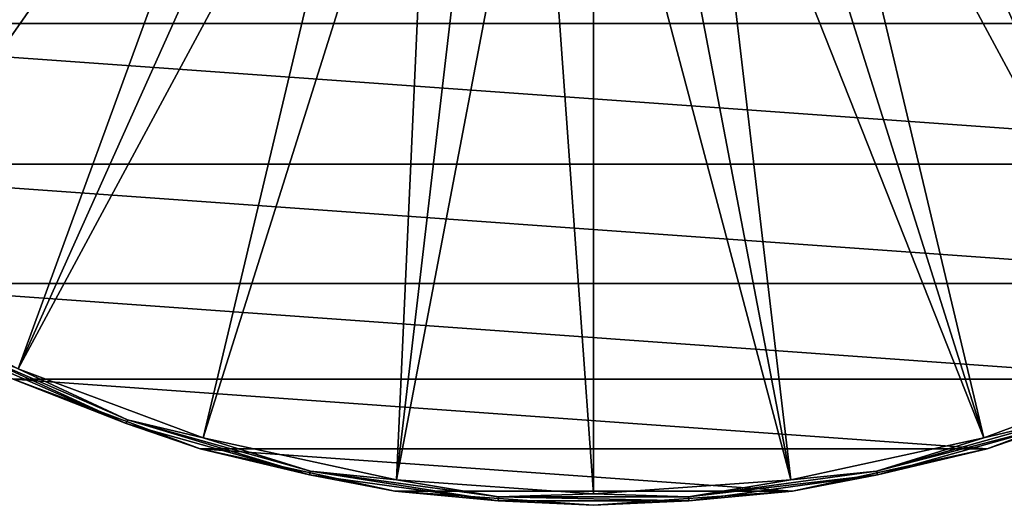
# Model space of a CAD drawing. Units: millimetres. Extents: x -157 to 157, y -35 to 35.
# Drawn here: x 61 to 85, y -35 to -23 of the extents above; entities that cross this region are included whole.
import ezdxf

# ---------------------------------------------------------------- set-up
doc = ezdxf.new("R2010")
doc.units = ezdxf.units.MM
doc.header["$LTSCALE"] = 2.265757
for name, color, linetype in [('11', 7, 'CONTINUOUS'), ('12', 7, 'CONTINUOUS'), ('13', 7, 'CONTINUOUS'), ('16', 7, 'CONTINUOUS')]:
    doc.layers.add(name, color=color, linetype=linetype)

msp = doc.modelspace()

# ---------------------------------------------------------------- linework, layer by layer
at = {"layer": '11', "linetype": 'Continuous'}
for points in [[(60.461, -31.837, -84.4), (65.139, -33.582, -84.4), (60.46, -31.837, -77.808), (60.461, -31.837, -84.4)], [(60.46, -31.837, -77.808), (65.139, -33.582, -84.4), (65.139, -33.582, -77.808), (60.46, -31.837, -77.808)], [(84.861, -33.582, -84.4), (89.539, -31.837, -84.4), (84.861, -33.582, -77.808), (84.861, -33.582, -84.4)], [(84.861, -33.582, -77.808), (89.539, -31.837, -84.4), (89.54, -31.837, -77.808), (84.861, -33.582, -77.808)], [(65.139, -33.582, -84.4), (70.019, -34.644, -84.4), (65.139, -33.582, -77.808), (65.139, -33.582, -84.4)], [(65.139, -33.582, -77.808), (70.019, -34.644, -84.4), (70.019, -34.644, -77.808), (65.139, -33.582, -77.808)], [(79.981, -34.644, -84.4), (84.861, -33.582, -84.4), (79.981, -34.644, -77.808), (79.981, -34.644, -84.4)], [(79.981, -34.644, -77.808), (84.861, -33.582, -84.4), (84.861, -33.582, -77.808), (79.981, -34.644, -77.808)], [(70.019, -34.644, -84.4), (75, -35, -84.4), (70.019, -34.644, -77.808), (70.019, -34.644, -84.4)], [(70.019, -34.644, -77.808), (75, -35, -84.4), (75, -35, -77.808), (70.019, -34.644, -77.808)], [(75, -35, -84.4), (79.981, -34.644, -84.4), (75, -35, -77.808), (75, -35, -84.4)], [(75, -35, -77.808), (79.981, -34.644, -84.4), (79.981, -34.644, -77.808), (75, -35, -77.808)]]:
    msp.add_3dface(points, dxfattribs=at)
at = {"layer": '12', "linetype": 'Continuous'}
for points in [[(58.913, -31.047, -77.553), (63.29, -32.948, -77.553), (58.958, -30.96, -77.314), (58.913, -31.047, -77.553)], [(58.913, -31.047, -77.553), (60.46, -31.837, -77.808), (63.29, -32.948, -77.553), (58.913, -31.047, -77.553)], [(58.958, -30.96, -77.314), (63.29, -32.948, -77.553), (63.323, -32.856, -77.314), (58.958, -30.96, -77.314)], [(58.958, -30.96, -77.314), (63.323, -32.856, -77.314), (60.579, -31.577, -77.108), (58.958, -30.96, -77.314)], [(60.579, -31.577, -77.108), (63.323, -32.856, -77.314), (65.22, -33.308, -77.108), (60.579, -31.577, -77.108)], [(84.78, -33.308, -77.108), (86.677, -32.856, -77.314), (89.421, -31.577, -77.108), (84.78, -33.308, -77.108)], [(60.46, -31.837, -77.808), (65.139, -33.582, -77.808), (63.29, -32.948, -77.553), (60.46, -31.837, -77.808)], [(84.861, -33.582, -77.808), (89.54, -31.837, -77.808), (86.71, -32.948, -77.553), (84.861, -33.582, -77.808)], [(63.29, -32.948, -77.553), (67.886, -34.236, -77.553), (63.323, -32.856, -77.314), (63.29, -32.948, -77.553)], [(63.29, -32.948, -77.553), (65.139, -33.582, -77.808), (67.886, -34.236, -77.553), (63.29, -32.948, -77.553)], [(63.323, -32.856, -77.314), (67.886, -34.236, -77.553), (67.906, -34.14, -77.314), (63.323, -32.856, -77.314)], [(63.323, -32.856, -77.314), (67.906, -34.14, -77.314), (65.22, -33.308, -77.108), (63.323, -32.856, -77.314)], [(82.094, -34.14, -77.314), (86.71, -32.948, -77.553), (86.677, -32.856, -77.314), (82.094, -34.14, -77.314)], [(82.094, -34.14, -77.314), (86.677, -32.856, -77.314), (84.78, -33.308, -77.108), (82.094, -34.14, -77.314)], [(82.114, -34.236, -77.553), (86.71, -32.948, -77.553), (82.094, -34.14, -77.314), (82.114, -34.236, -77.553)], [(82.114, -34.236, -77.553), (84.861, -33.582, -77.808), (86.71, -32.948, -77.553), (82.114, -34.236, -77.553)], [(65.22, -33.308, -77.108), (67.906, -34.14, -77.314), (70.06, -34.361, -77.108), (65.22, -33.308, -77.108)], [(79.94, -34.361, -77.108), (82.094, -34.14, -77.314), (84.78, -33.308, -77.108), (79.94, -34.361, -77.108)], [(65.139, -33.582, -77.808), (70.019, -34.644, -77.808), (67.886, -34.236, -77.553), (65.139, -33.582, -77.808)], [(79.981, -34.644, -77.808), (84.861, -33.582, -77.808), (82.114, -34.236, -77.553), (79.981, -34.644, -77.808)], [(67.886, -34.236, -77.553), (72.614, -34.885, -77.553), (67.906, -34.14, -77.314), (67.886, -34.236, -77.553)], [(67.886, -34.236, -77.553), (70.019, -34.644, -77.808), (72.614, -34.885, -77.553), (67.886, -34.236, -77.553)], [(67.906, -34.14, -77.314), (72.614, -34.885, -77.553), (72.62, -34.788, -77.314), (67.906, -34.14, -77.314)], [(67.906, -34.14, -77.314), (72.62, -34.788, -77.314), (70.06, -34.361, -77.108), (67.906, -34.14, -77.314)], [(77.38, -34.788, -77.314), (82.114, -34.236, -77.553), (82.094, -34.14, -77.314), (77.38, -34.788, -77.314)], [(77.38, -34.788, -77.314), (82.094, -34.14, -77.314), (79.94, -34.361, -77.108), (77.38, -34.788, -77.314)], [(77.386, -34.885, -77.553), (82.114, -34.236, -77.553), (77.38, -34.788, -77.314), (77.386, -34.885, -77.553)], [(77.386, -34.885, -77.553), (79.981, -34.644, -77.808), (82.114, -34.236, -77.553), (77.386, -34.885, -77.553)], [(70.06, -34.361, -77.108), (72.62, -34.788, -77.314), (75, -34.715, -77.108), (70.06, -34.361, -77.108)], [(75, -34.715, -77.108), (77.38, -34.788, -77.314), (79.94, -34.361, -77.108), (75, -34.715, -77.108)], [(70.019, -34.644, -77.808), (75, -35, -77.808), (72.614, -34.885, -77.553), (70.019, -34.644, -77.808)], [(72.62, -34.788, -77.314), (77.38, -34.788, -77.314), (75, -34.715, -77.108), (72.62, -34.788, -77.314)], [(75, -35, -77.808), (79.981, -34.644, -77.808), (77.386, -34.885, -77.553), (75, -35, -77.808)], [(72.614, -34.885, -77.553), (77.386, -34.885, -77.553), (72.62, -34.788, -77.314), (72.614, -34.885, -77.553)], [(72.614, -34.885, -77.553), (75, -35, -77.808), (77.386, -34.885, -77.553), (72.614, -34.885, -77.553)], [(72.62, -34.788, -77.314), (77.386, -34.885, -77.553), (77.38, -34.788, -77.314), (72.62, -34.788, -77.314)]]:
    msp.add_3dface(points, dxfattribs=at)
at = {"layer": '13', "linetype": 'Continuous'}
for points in [[(48.764, -22.733, -77.108), (52.267, -26.236, -77.108), (63.888, -11.112, -57.7), (48.764, -22.733, -77.108)], [(63.888, -11.112, -57.7), (52.267, -26.236, -77.108), (64.899, -12.038, -57.7), (63.888, -11.112, -57.7)], [(85.101, -12.038, -57.7), (97.733, -26.236, -77.108), (86.112, -11.112, -57.7), (85.101, -12.038, -57.7)], [(52.267, -26.236, -77.108), (56.232, -29.204, -77.108), (64.899, -12.038, -57.7), (52.267, -26.236, -77.108)], [(64.899, -12.038, -57.7), (56.232, -29.204, -77.108), (65.986, -12.873, -57.7), (64.899, -12.038, -57.7)], [(84.014, -12.873, -57.7), (97.733, -26.236, -77.108), (85.101, -12.038, -57.7), (84.014, -12.873, -57.7)], [(65.986, -12.873, -57.7), (56.232, -29.204, -77.108), (67.143, -13.609, -57.7), (65.986, -12.873, -57.7)], [(82.857, -13.609, -57.7), (93.768, -29.204, -77.108), (84.014, -12.873, -57.7), (82.857, -13.609, -57.7)], [(93.768, -29.204, -77.108), (97.733, -26.236, -77.108), (84.014, -12.873, -57.7), (93.768, -29.204, -77.108)], [(56.232, -29.204, -77.108), (60.579, -31.577, -77.108), (67.143, -13.609, -57.7), (56.232, -29.204, -77.108)], [(67.143, -13.609, -57.7), (60.579, -31.577, -77.108), (68.359, -14.242, -57.7), (67.143, -13.609, -57.7)], [(81.641, -14.242, -57.7), (93.768, -29.204, -77.108), (82.857, -13.609, -57.7), (81.641, -14.242, -57.7)], [(68.359, -14.242, -57.7), (60.579, -31.577, -77.108), (69.625, -14.767, -57.7), (68.359, -14.242, -57.7)], [(80.375, -14.767, -57.7), (89.421, -31.577, -77.108), (81.641, -14.242, -57.7), (80.375, -14.767, -57.7)], [(89.421, -31.577, -77.108), (93.768, -29.204, -77.108), (81.641, -14.242, -57.7), (89.421, -31.577, -77.108)], [(60.579, -31.577, -77.108), (65.22, -33.308, -77.108), (69.625, -14.767, -57.7), (60.579, -31.577, -77.108)], [(69.625, -14.767, -57.7), (65.22, -33.308, -77.108), (70.933, -15.179, -57.7), (69.625, -14.767, -57.7)], [(79.067, -15.179, -57.7), (84.78, -33.308, -77.108), (80.375, -14.767, -57.7), (79.067, -15.179, -57.7)], [(84.78, -33.308, -77.108), (89.421, -31.577, -77.108), (80.375, -14.767, -57.7), (84.78, -33.308, -77.108)], [(65.22, -33.308, -77.108), (70.06, -34.361, -77.108), (70.933, -15.179, -57.7), (65.22, -33.308, -77.108)], [(70.933, -15.179, -57.7), (70.06, -34.361, -77.108), (72.271, -15.476, -57.7), (70.933, -15.179, -57.7)], [(77.729, -15.476, -57.7), (84.78, -33.308, -77.108), (79.067, -15.179, -57.7), (77.729, -15.476, -57.7)], [(72.271, -15.476, -57.7), (70.06, -34.361, -77.108), (73.63, -15.655, -57.7), (72.271, -15.476, -57.7)], [(76.37, -15.655, -57.7), (79.94, -34.361, -77.108), (77.729, -15.476, -57.7), (76.37, -15.655, -57.7)], [(79.94, -34.361, -77.108), (84.78, -33.308, -77.108), (77.729, -15.476, -57.7), (79.94, -34.361, -77.108)], [(70.06, -34.361, -77.108), (75, -34.715, -77.108), (73.63, -15.655, -57.7), (70.06, -34.361, -77.108)], [(73.63, -15.655, -57.7), (75, -34.715, -77.108), (75, -15.715, -57.7), (73.63, -15.655, -57.7)], [(75, -15.715, -57.7), (79.94, -34.361, -77.108), (76.37, -15.655, -57.7), (75, -15.715, -57.7)], [(75, -34.715, -77.108), (79.94, -34.361, -77.108), (75, -15.715, -57.7), (75, -34.715, -77.108)]]:
    msp.add_3dface(points, dxfattribs=at)
at = {"layer": '16', "linetype": 'Continuous'}
for points in [[(104.444, -18.922, -84.4), (101.451, -22.921, -84.4), (45.556, -18.922, -84.4), (104.444, -18.922, -84.4)], [(101.451, -22.921, -84.4), (48.549, -22.921, -84.4), (45.556, -18.922, -84.4), (101.451, -22.921, -84.4)], [(101.451, -22.921, -84.4), (97.921, -26.451, -84.4), (48.549, -22.921, -84.4), (101.451, -22.921, -84.4)], [(97.921, -26.451, -84.4), (52.079, -26.451, -84.4), (48.549, -22.921, -84.4), (97.921, -26.451, -84.4)], [(97.921, -26.451, -84.4), (93.922, -29.444, -84.4), (52.079, -26.451, -84.4), (97.921, -26.451, -84.4)], [(93.922, -29.444, -84.4), (56.078, -29.444, -84.4), (52.079, -26.451, -84.4), (93.922, -29.444, -84.4)], [(93.922, -29.444, -84.4), (89.539, -31.837, -84.4), (56.078, -29.444, -84.4), (93.922, -29.444, -84.4)], [(89.539, -31.837, -84.4), (60.461, -31.837, -84.4), (56.078, -29.444, -84.4), (89.539, -31.837, -84.4)], [(89.539, -31.837, -84.4), (84.861, -33.582, -84.4), (60.461, -31.837, -84.4), (89.539, -31.837, -84.4)], [(84.861, -33.582, -84.4), (65.139, -33.582, -84.4), (60.461, -31.837, -84.4), (84.861, -33.582, -84.4)], [(84.861, -33.582, -84.4), (79.981, -34.644, -84.4), (65.139, -33.582, -84.4), (84.861, -33.582, -84.4)], [(79.981, -34.644, -84.4), (70.019, -34.644, -84.4), (65.139, -33.582, -84.4), (79.981, -34.644, -84.4)], [(79.981, -34.644, -84.4), (75, -35, -84.4), (70.019, -34.644, -84.4), (79.981, -34.644, -84.4)]]:
    msp.add_3dface(points, dxfattribs=at)

doc.saveas('drawing.dxf')
